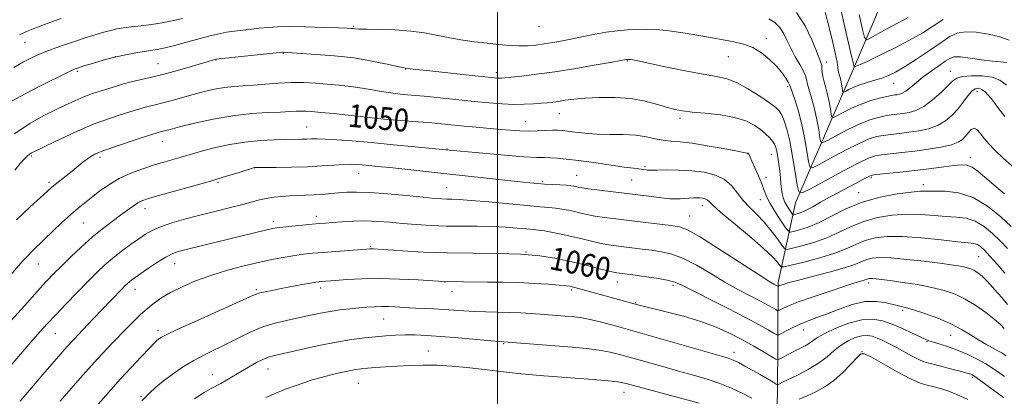
# Model space of a CAD drawing. Extents: x 2194800 to 2197700, y 314800 to 317700.
# Drawn here: x 2195333 to 2195677, y 316303 to 316435 of the extents above; entities that cross this region are included whole.
import ezdxf
from ezdxf.enums import TextEntityAlignment as Align

# ---------------------------------------------------------------- set-up
doc = ezdxf.new("R2010")
doc.units = 0
doc.header["$MEASUREMENT"] = 0
for name, color, linetype, lineweight in [('32000', 7, 'Continuous', 0), ('DTM HARD BREAKLINE', 7, 'Continuous', 0), ('DTM SPOT ELEVATION', 2, 'Continuous', 13), ('INDEX CONTOUR', 41, 'Continuous', 13), ('INDEX CONTOUR LABEL', 244, 'Continuous', 0), ('INTERMEDIATE CONTOUR', 44, 'Continuous', 0)]:
    doc.layers.add(name, color=color, linetype=linetype, lineweight=lineweight)
doc.styles.add('Style-ITALICS', font='ITALICS.shx')

msp = doc.modelspace()

# ---------------------------------------------------------------- linework, layer by layer
at = {"layer": '32000', "flags": 128}
msp.add_lwpolyline([(2195500, 315000), (2195500, 317500)], dxfattribs=at)
at = {"layer": 'DTM HARD BREAKLINE'}
msp.add_polyline3d([(2195595.53, 316264.52, 1074.85), (2195597.74, 316303.73, 1064.81), (2195597.95, 316342.95, 1055.7), (2195604.08, 316370.84, 1046.6), (2195624.96, 316419.25, 1035.76), (2195644.48, 316465.01, 1025.72), (2195656.58, 316489.54, 1020.07), (2195675.99, 316513.37, 1017.68), (2195709.37, 316538.45, 1015.82)], dxfattribs=at)
at = {"layer": 'DTM SPOT ELEVATION'}
for p in [(2195449.77, 316432.41, 1043.85), (2195514.44, 316432.31, 1042.77), (2195593.84, 316428.23, 1043.56), (2195334.98, 316426.89, 1040.9), (2195366.48, 316421.89, 1044.02), (2195425.18, 316423.06, 1046.08), (2195580.55, 316421.83, 1044.86), (2195381.33, 316419.38, 1045.09), (2195401.67, 316420.74, 1046.05), (2195545.37, 316420.3, 1046.12), (2195614.8, 316420.04, 1039.51), (2195353.17, 316416.77, 1044.23), (2195467.87, 316417.54, 1046.05), (2195499.59, 316416.26, 1045.58), (2195658.14, 316416.78, 1041.23), (2195601.32, 316411.32, 1044.31), (2195638.32, 316412.52, 1038.8), (2195667.48, 316409.78, 1044.59), (2195521.61, 316401.98, 1048.82), (2195433.27, 316397.28, 1051.12), (2195455.48, 316397.64, 1050.59), (2195509.68, 316399.11, 1049.23), (2195563.76, 316400.29, 1048.37), (2195382.85, 316392.31, 1050.69), (2195337.15, 316387.11, 1048.21), (2195482.36, 316389.55, 1051.93), (2195587.43, 316387.82, 1050.06), (2195595.62, 316387.74, 1048.81), (2195361.15, 316386.64, 1050.37), (2195551.49, 316383.4, 1051.76), (2195665.16, 316386.61, 1047.49), (2195415.17, 316383.12, 1054.01), (2195451.42, 316381.06, 1054.78), (2195527.59, 316380.44, 1053.1), (2195343.31, 316377.94, 1049.67), (2195402.39, 316377.95, 1054.19), (2195515.8, 316378.14, 1053.8), (2195546.88, 316378.76, 1052.95), (2195593.7, 316379.76, 1049.46), (2195630.59, 316379.71, 1048.24), (2195648.66, 316377.12, 1049.49), (2195482.26, 316376.14, 1055.14), (2195626.07, 316374.34, 1049.32), (2195571.46, 316369.8, 1054.57), (2195591.8, 316371.89, 1050.77), (2195376.9, 316368.8, 1054.59), (2195436.66, 316366.07, 1057.5), (2195567.08, 316366.2, 1055.12), (2195355.34, 316363.75, 1052.95), (2195421.67, 316364.18, 1057.58), (2195455.72, 316355.58, 1059.84), (2195509.89, 316353.58, 1060), (2195339.62, 316349.46, 1052.81), (2195387.2, 316349.55, 1058.74), (2195668.01, 316351.95, 1055.04), (2195481.66, 316343.1, 1062.04), (2195541.82, 316343.14, 1060.68), (2195561.25, 316342.01, 1060.36), (2195629.58, 316342.76, 1058.46), (2195373.3, 316340.62, 1058.64), (2195415.72, 316340.48, 1061.77), (2195438.17, 316341.08, 1062.44), (2195484.12, 316339.83, 1062.64), (2195525.92, 316340.37, 1062.27), (2195548.2, 316335.93, 1061.88), (2195641.5, 316333.24, 1060.3), (2195460.2, 316330.21, 1064.91), (2195345.55, 316325.13, 1056.87), (2195381.33, 316326.3, 1061.59), (2195606.9, 316326.35, 1060.7), (2195502.12, 316321.66, 1066.11), (2195649.96, 316322.32, 1062.13), (2195658.22, 316324.51, 1060.88), (2195475.76, 316319.09, 1067.18), (2195582.52, 316318.62, 1063.46), (2195627.28, 316318.88, 1065.98), (2195419.85, 316312.73, 1066.76), (2195400.37, 316310.74, 1065.29), (2195451.33, 316307.75, 1068.93), (2195665.93, 316309.88, 1064.25), (2195544.15, 316304.62, 1068.69), (2195375.48, 316303.27, 1063.78)]:
    msp.add_point(p, dxfattribs=at)
at = {"layer": 'INDEX CONTOUR', "flags": 128}
for points, elevation in [([(2195347.552, 316435.1409), (2195342.625, 316433.401), (2195338.393, 316431.857), (2195335.417, 316430.668), (2195332.983, 316429.44)], 1040), ([(2195677.709, 316419.87), (2195675.699, 316419.991), (2195672.814, 316420.273), (2195669.039, 316420.794), (2195665.042, 316421.371), (2195661.662, 316421.7611), (2195659.47, 316421.75), (2195657.962, 316421.259), (2195656.367, 316420.241), (2195654.112, 316418.692), (2195651.413, 316416.791), (2195648.685, 316414.757), (2195646.273, 316412.802), (2195644.249, 316411.102), (2195642.616, 316409.823), (2195641.355, 316409.072), (2195640.371, 316408.721), (2195639.548, 316408.579), (2195638.735, 316408.476), (2195637.643, 316408.3009), (2195635.95, 316407.96), (2195633.441, 316407.371), (2195630.329, 316406.5), (2195626.937, 316405.322), (2195623.594, 316403.87), (2195620.653, 316402.402), (2195618.473, 316401.232), (2195617.282, 316400.64), (2195616.788, 316400.778), (2195616.565, 316401.764), (2195616.265, 316403.629), (2195615.833, 316406.049), (2195615.29, 316408.614), (2195614.671, 316410.981), (2195614.079, 316413.079), (2195613.633, 316414.905), (2195613.408, 316416.461), (2195613.3101, 316417.761), (2195613.199, 316418.825), (2195612.937, 316419.78), (2195611.355, 316423.72), (2195609.744, 316427.767), (2195607.4609, 316432.611), (2195604.44, 316437.258)], 1040), ([(2195679.352, 316362.5639), (2195675.756, 316365.909), (2195671.168, 316369.592), (2195666.072, 316372.621), (2195660.953, 316374.267), (2195656.292, 316374.841), (2195652.573, 316374.914), (2195650.003, 316374.937), (2195647.701, 316374.876), (2195644.512, 316374.577), (2195639.625, 316373.896), (2195633.61, 316372.73), (2195627.382, 316370.9859), (2195621.695, 316368.668), (2195616.673, 316366.157), (2195612.28, 316363.928), (2195608.513, 316362.352), (2195605.497, 316361.369), (2195603.39, 316360.815), (2195602.216, 316360.606), (2195601.468, 316360.991), (2195600.503, 316362.2989), (2195598.875, 316364.695), (2195596.918, 316367.688), (2195595.163, 316370.62), (2195593.986, 316373.019), (2195593.158, 316375.15), (2195592.299, 316377.462), (2195591.142, 316380.236), (2195589.882, 316383.071), (2195588.828, 316385.398), (2195588.207, 316386.7991), (2195587.821, 316387.724), (2195587.74, 316387.871), (2195587.659, 316387.974), (2195587.498, 316388.109), (2195587.399, 316388.158), (2195587.261, 316388.196), (2195585.85, 316388.441), (2195583.249, 316388.923), (2195578.744, 316389.77), (2195573.232, 316390.758), (2195567.931, 316391.588), (2195563.7771, 316392.053), (2195560.564, 316392.3191), (2195557.801, 316392.644), (2195555.035, 316393.206), (2195551.9581, 316393.862), (2195548.297, 316394.392), (2195543.909, 316394.641), (2195539.1591, 316394.728), (2195534.542, 316394.8409), (2195530.478, 316395.116), (2195527.103, 316395.4861), (2195524.478, 316395.837), (2195522.572, 316396.071), (2195520.966, 316396.175), (2195519.1511, 316396.157), (2195513.8799, 316395.899), (2195510.8281, 316395.837), (2195507.771, 316395.926), (2195504.5639, 316396.148), (2195500.977, 316396.4631), (2195492.539, 316397.232), (2195488.313, 316397.632), (2195480.442, 316398.4), (2195475.8501, 316398.807), (2195470.36, 316399.248), (2195464.772, 316399.6809), (2195460.157, 316400.054), (2195457.19, 316400.337), (2195452.137, 316400.9419), (2195447.84, 316401.419), (2195442.828, 316401.949), (2195438.283, 316402.41), (2195435.092, 316402.709), (2195432.969, 316402.85), (2195431.332, 316402.865), (2195429.624, 316402.785), (2195427.383, 316402.6471), (2195424.166, 316402.488), (2195419.657, 316402.308), (2195414.027, 316401.949), (2195407.569, 316401.215), (2195400.68, 316400.002), (2195394.167, 316398.58), (2195388.938, 316397.311), (2195385.6369, 316396.473), (2195382.121, 316395.545), (2195380.769, 316395.15), (2195378.1251, 316394.303), (2195373.81, 316392.8679), (2195362.113, 316388.923), (2195360.909, 316388.501), (2195360.196, 316388.206), (2195359.308, 316387.785), (2195358.148, 316387.144), (2195356.7571, 316386.23), (2195355.171, 316385.01), (2195351.407, 316381.9), (2195349.262, 316380.181), (2195345.454, 316377.173), (2195344.174, 316376.106), (2195342.764, 316374.85), (2195336.767, 316369.41), (2195331.962, 316364.874)], 1050), ([(2195677.696, 316317.3249), (2195676.947, 316317.859), (2195676.099, 316318.405), (2195674.77, 316319.167), (2195672.888, 316320.162), (2195670.57, 316321.405), (2195667.985, 316322.9091), (2195665.227, 316324.666), (2195662.096, 316326.588), (2195658.321, 316328.564), (2195653.809, 316330.476), (2195649.175, 316332.1609), (2195645.217, 316333.444), (2195642.47, 316334.229), (2195635.7, 316335.888), (2195632.318, 316336.392), (2195628.33, 316336.292), (2195623.88, 316335.294), (2195619.334, 316333.727), (2195615.118, 316332.076), (2195611.546, 316330.712), (2195608.496, 316329.56), (2195605.738, 316328.435), (2195603.123, 316327.217), (2195600.838, 316326.05), (2195599.15, 316325.144), (2195598.184, 316324.678), (2195597.482, 316324.712), (2195596.442, 316325.276), (2195594.5121, 316326.41), (2195591.332, 316328.197), (2195586.589, 316330.732), (2195580.27, 316333.979), (2195564.315, 316342.072), (2195561.897, 316343.109), (2195559.266, 316343.788), (2195555.451, 316344.457), (2195551.098, 316345.104), (2195547.259, 316345.631), (2195541.66, 316346.362), (2195540.506, 316346.592), (2195538.462, 316347.085), (2195535.176, 316347.928), (2195530.883, 316349.0181), (2195525.961, 316350.204), (2195520.67, 316351.336), (2195514.784, 316352.282), (2195507.955, 316352.913), (2195499.9889, 316353.161), (2195491.305, 316353.205), (2195482.474, 316353.288), (2195474.088, 316353.583), (2195466.817, 316354.003), (2195456.608, 316354.7229), (2195455.949, 316354.746), (2195455.381, 316354.732), (2195454.261, 316354.659), (2195443.542, 316353.863), (2195439.037, 316353.51), (2195435.364, 316353.191), (2195432.255, 316352.858), (2195429.2001, 316352.438), (2195425.7521, 316351.862), (2195421.721, 316351.087), (2195416.98, 316350.07), (2195411.5, 316348.785), (2195405.638, 316347.245), (2195399.846, 316345.479), (2195394.517, 316343.528), (2195389.791, 316341.491), (2195385.747, 316339.48), (2195382.345, 316337.498), (2195379.0701, 316335.108), (2195375.287, 316331.7621), (2195370.576, 316327.13), (2195365.387, 316321.754), (2195360.384, 316316.395), (2195356.103, 316311.679), (2195352.568, 316307.684), (2195347.25, 316301.552)], 1060)]:
    msp.add_lwpolyline(points, dxfattribs=dict(at, elevation=elevation))
at = {"layer": 'INTERMEDIATE CONTOUR', "flags": 128}
for points, elevation in [([(2195678.647, 316427.669), (2195675.404, 316428.792), (2195671.4151, 316429.731), (2195667.175, 316430.384), (2195663.386, 316430.555), (2195660.498, 316430.074), (2195657.945, 316428.854), (2195654.907, 316426.833), (2195650.8421, 316424.059), (2195646.314, 316421.028), (2195642.166, 316418.344), (2195639.013, 316416.466), (2195636.5521, 316415.241), (2195634.253, 316414.371), (2195631.718, 316413.597), (2195629.068, 316412.831), (2195626.555, 316412.025), (2195624.402, 316411.164), (2195622.705, 316410.354), (2195621.533, 316409.731), (2195620.904, 316409.418), (2195620.643, 316409.491), (2195620.525, 316410.012), (2195620.367, 316410.997), (2195620.138, 316412.276), (2195619.851, 316413.631), (2195619.524, 316414.884), (2195619.2129, 316416.016), (2195618.9801, 316417.042), (2195618.835, 316418.111), (2195618.566, 316419.883), (2195617.909, 316423.149), (2195616.707, 316428.312), (2195615.252, 316434.227), (2195613.943, 316439.362)], 1038), ([(2195655.582, 316434.874), (2195652.304, 316432.64), (2195648.4889, 316430.208), (2195643.924, 316427.573), (2195638.601, 316424.7941), (2195633.32, 316422.206), (2195629.082, 316420.209), (2195626.61, 316419.083), (2195625.516, 316418.617), (2195624.9, 316418.384), (2195624.525, 316418.197), (2195624.497, 316418.204), (2195624.181, 316419.763), (2195623.544, 316422.494), (2195621.342, 316432.107), (2195619.722, 316438.916)], 1036), ([(2195389.906, 316435.216), (2195386.386, 316434.3431), (2195382.835, 316433.633), (2195379.119, 316433.09), (2195375.453, 316432.664), (2195372.136, 316432.298), (2195369.378, 316431.934), (2195367.023, 316431.529), (2195364.823, 316431.042), (2195362.515, 316430.427), (2195359.778, 316429.607), (2195356.276, 316428.5), (2195351.836, 316427.058), (2195346.9271, 316425.389), (2195342.183, 316423.634), (2195338.077, 316421.894), (2195334.449, 316420.087), (2195330.981, 316418.089)], 1042), ([(2195677.741, 316411.885), (2195675.436, 316413.654), (2195672.783, 316414.6831), (2195669.302, 316415.1461), (2195665.569, 316415.172), (2195662.425, 316414.882), (2195660.431, 316414.337), (2195659.038, 316413.366), (2195657.416, 316411.738), (2195654.958, 316409.367), (2195651.943, 316406.739), (2195648.872, 316404.485), (2195646.145, 316403.076), (2195643.756, 316402.357), (2195641.594, 316402.012), (2195639.549, 316401.766), (2195637.502, 316401.508), (2195635.331, 316401.166), (2195632.9059, 316400.652), (2195630.062, 316399.806), (2195626.6231, 316398.45), (2195622.581, 316396.526), (2195618.575, 316394.444), (2195615.413, 316392.732), (2195613.6609, 316391.862), (2195612.933, 316392.065), (2195612.606, 316393.516), (2195612.164, 316396.26), (2195611.528, 316399.822), (2195610.728, 316403.596), (2195609.817, 316407.058), (2195608.261, 316412.258), (2195607.868, 316413.8371), (2195607.498, 316415.158), (2195606.808, 316416.767), (2195605.565, 316419.063), (2195603.989, 316421.853), (2195602.412, 316424.798), (2195601.075, 316427.596), (2195599.842, 316430.096), (2195598.485, 316432.186), (2195596.804, 316433.805), (2195594.719, 316435.099)], 1042), ([(2195643.4481, 316435.524), (2195639.886, 316433.694), (2195636.216, 316431.71), (2195632.871, 316429.837), (2195630.341, 316428.394), (2195628.9279, 316427.756), (2195628.182, 316428.524), (2195627.461, 316431.357), (2195626.264, 316436.562)], 1034), ([(2195677.2161, 316400.969), (2195675.115, 316403.599), (2195672.537, 316407.077), (2195671.41, 316408.447), (2195670.26, 316409.602), (2195669.117, 316410.432), (2195667.996, 316410.821), (2195666.848, 316410.64), (2195665.611, 316409.759), (2195664.227, 316408.12), (2195662.657, 316405.968), (2195660.868, 316403.624), (2195658.82, 316401.378), (2195656.45, 316399.393), (2195653.687, 316397.799), (2195650.509, 316396.681), (2195647.087, 316395.944), (2195643.64, 316395.444), (2195640.364, 316395.0551), (2195637.361, 316394.714), (2195634.712, 316394.372), (2195632.372, 316393.932), (2195629.795, 316393.111), (2195626.31, 316391.579), (2195621.567, 316389.182), (2195616.498, 316386.485), (2195612.353, 316384.233), (2195610.039, 316383.084), (2195609.078, 316383.352), (2195608.646, 316385.268), (2195608.063, 316388.892), (2195607.223, 316393.595), (2195606.167, 316398.579), (2195604.962, 316403.135), (2195603.797, 316406.903), (2195602.368, 316411.146), (2195602.016, 316412.021), (2195601.528, 316412.9081), (2195600.643, 316414.337), (2195599.281, 316416.271), (2195597.408, 316418.531), (2195595.016, 316420.921), (2195592.219, 316423.177), (2195589.156, 316425.017), (2195585.882, 316426.259), (2195582.098, 316427.13), (2195571.673, 316428.96), (2195565.545, 316430.003), (2195559.9329, 316430.839), (2195555.496, 316431.288), (2195551.929, 316431.417), (2195548.689, 316431.355), (2195545.322, 316431.199), (2195541.747, 316430.918), (2195537.973, 316430.444), (2195534.035, 316429.746), (2195530.066, 316428.92), (2195526.223, 316428.096), (2195522.635, 316427.378), (2195519.309, 316426.781), (2195516.221, 316426.293), (2195513.323, 316425.914), (2195510.461, 316425.672), (2195507.455, 316425.607), (2195504.148, 316425.744), (2195500.47, 316426.059), (2195496.37, 316426.513), (2195491.863, 316427.075), (2195487.207, 316427.739), (2195482.721, 316428.505), (2195478.5861, 316429.351), (2195474.422, 316430.162), (2195469.708, 316430.801), (2195464.187, 316431.171), (2195458.663, 316431.34), (2195454.205, 316431.414), (2195451.587, 316431.48), (2195450.416, 316431.547), (2195449.548, 316431.67), (2195449.289, 316431.6929), (2195448.8121, 316431.724), (2195447.442, 316431.785), (2195444.38, 316431.902), (2195439.206, 316432.082), (2195433.0149, 316432.259), (2195427.282, 316432.351), (2195423.079, 316432.292), (2195419.8841, 316432.093), (2195416.771, 316431.781), (2195413.061, 316431.381), (2195409.054, 316430.906), (2195405.292, 316430.366), (2195402.131, 316429.756), (2195399.183, 316429.027), (2195391.836, 316427.007), (2195387.583, 316425.877), (2195383.833, 316424.946), (2195381.0779, 316424.3659), (2195378.881, 316424.008), (2195376.572, 316423.674), (2195373.627, 316423.195), (2195370.105, 316422.526), (2195366.211, 316421.651), (2195362.19, 316420.59), (2195358.4651, 316419.5071), (2195355.503, 316418.6), (2195353.603, 316418.002), (2195352.398, 316417.578), (2195351.3521, 316417.128), (2195349.959, 316416.457), (2195340.0659, 316411.505), (2195335.048, 316408.915), (2195330.487, 316406.396)], 1044), ([(2195680.363, 316383.151), (2195676.549, 316386.441), (2195673.643, 316389.153), (2195671.552, 316391.353), (2195669.975, 316393.257), (2195668.652, 316394.991), (2195667.487, 316396.309), (2195666.4251, 316396.87), (2195665.419, 316396.465), (2195664.443, 316395.4031), (2195663.478, 316394.122), (2195662.433, 316392.978), (2195660.925, 316391.996), (2195658.5011, 316391.113), (2195654.872, 316390.286), (2195650.419, 316389.53), (2195645.687, 316388.876), (2195641.179, 316388.345), (2195634.093, 316387.5781), (2195631.838, 316387.213), (2195629.528, 316386.417), (2195625.996, 316384.707), (2195620.553, 316381.838), (2195614.42, 316378.5271), (2195609.293, 316375.734), (2195606.418, 316374.305), (2195605.2229, 316374.639), (2195604.686, 316377.0199), (2195603.977, 316381.478), (2195603.043, 316387.008), (2195602.028, 316392.347), (2195601.05, 316396.489), (2195600.142, 316399.441), (2195599.315, 316401.466), (2195598.491, 316402.868), (2195597.236, 316404.1221), (2195595.031, 316405.748), (2195591.575, 316408.07), (2195587.442, 316410.634), (2195583.428, 316412.79), (2195580.0239, 316414.09), (2195576.5091, 316414.876), (2195571.861, 316415.693), (2195565.492, 316416.927), (2195558.565, 316418.354), (2195549.023, 316420.3529), (2195547.209, 316420.716), (2195546.432, 316420.853), (2195546.014, 316420.909), (2195545.75, 316420.928), (2195545.367, 316420.917), (2195544.951, 316420.874), (2195540.047, 316419.9889), (2195534.411, 316418.991), (2195527.279, 316417.771), (2195519.963, 316416.601), (2195513.583, 316415.701), (2195508.48, 316415.075), (2195504.799, 316414.673), (2195502.574, 316414.448), (2195501.373, 316414.353), (2195500.6501, 316414.341), (2195499.8, 316414.388), (2195497.984, 316414.56), (2195494.3001, 316414.944), (2195475.274, 316416.985), (2195471.445, 316417.411), (2195469.51, 316417.639), (2195467.682, 316417.894), (2195466.863, 316418.046), (2195464.897, 316418.451), (2195461.467, 316419.178), (2195457.238, 316420.058), (2195453.119, 316420.862), (2195449.736, 316421.422), (2195446.582, 316421.803), (2195442.869, 316422.133), (2195438.126, 316422.504), (2195426.647, 316423.339), (2195425.261, 316423.417), (2195424.959, 316423.4), (2195423.858, 316423.29), (2195402.805, 316421.077), (2195401.722, 316420.949), (2195401.432, 316420.894), (2195400.03, 316420.486), (2195393.4271, 316418.529), (2195388.244, 316417.032), (2195383.043, 316415.617), (2195378.622, 316414.543), (2195374.99, 316413.74), (2195371.959, 316413.053), (2195369.332, 316412.352), (2195366.875, 316411.604), (2195361.562, 316409.92), (2195358.565, 316408.935), (2195355.458, 316407.8031), (2195352.2999, 316406.486), (2195348.985, 316404.962), (2195345.363, 316403.211), (2195341.29, 316401.158), (2195336.631, 316398.498), (2195331.252, 316394.871)], 1046), ([(2195677.066, 316373.94), (2195673.299, 316377.104), (2195670.201, 316379.778), (2195667.744, 316381.827), (2195665.735, 316383.208), (2195663.942, 316383.9159), (2195661.972, 316384.075), (2195659.397, 316383.847), (2195655.897, 316383.38), (2195651.606, 316382.784), (2195646.769, 316382.158), (2195641.7081, 316381.591), (2195637.044, 316381.122), (2195633.474, 316380.784), (2195631.46, 316380.578), (2195630.512, 316380.406), (2195629.904, 316380.14), (2195627.574, 316378.903), (2195625.454, 316377.793), (2195622.586, 316376.309), (2195619.271, 316374.574), (2195615.8989, 316372.751), (2195612.804, 316370.994), (2195610.093, 316369.439), (2195607.816, 316368.2151), (2195606.012, 316367.41), (2195604.677, 316366.948), (2195603.7959, 316366.712), (2195603.313, 316366.626), (2195603.004, 316366.785), (2195602.607, 316367.323), (2195601.934, 316368.322), (2195601.107, 316369.6421), (2195600.327, 316371.088), (2195599.752, 316372.514), (2195599.366, 316373.979), (2195599.112, 316375.594), (2195598.934, 316377.446), (2195598.768, 316379.536), (2195598.554, 316381.848), (2195598.248, 316384.316), (2195597.885, 316386.701), (2195597.522, 316388.719), (2195597.179, 316390.181), (2195596.744, 316391.282), (2195596.072, 316392.312), (2195595.041, 316393.505), (2195593.627, 316394.872), (2195591.829, 316396.372), (2195589.597, 316397.94), (2195586.684, 316399.426), (2195582.7921, 316400.662), (2195577.835, 316401.527), (2195572.561, 316402.103), (2195567.927, 316402.519), (2195564.589, 316402.909), (2195562.001, 316403.407), (2195559.314, 316404.147), (2195555.84, 316405.191), (2195551.54, 316406.307), (2195546.534, 316407.187), (2195541.02, 316407.601), (2195535.502, 316407.617), (2195530.559, 316407.378), (2195526.632, 316407.016), (2195523.609, 316406.616), (2195521.236, 316406.25), (2195519.2501, 316405.971), (2195517.338, 316405.755), (2195515.178, 316405.559), (2195512.508, 316405.361), (2195509.328, 316405.2171), (2195505.697, 316405.205), (2195501.645, 316405.386), (2195497.0709, 316405.744), (2195491.842, 316406.2451), (2195479.919, 316407.467), (2195474.379, 316408.017), (2195469.81, 316408.439), (2195466.03, 316408.802), (2195462.692, 316409.205), (2195459.481, 316409.721), (2195456.197, 316410.307), (2195452.674, 316410.892), (2195448.798, 316411.418), (2195444.682, 316411.877), (2195440.4919, 316412.278), (2195436.349, 316412.612), (2195432.181, 316412.823), (2195427.87, 316412.838), (2195423.368, 316412.621), (2195418.898, 316412.275), (2195414.756, 316411.938), (2195411.136, 316411.703), (2195407.844, 316411.471), (2195404.582, 316411.1011), (2195401.119, 316410.483), (2195397.464, 316409.65), (2195393.69, 316408.668), (2195389.895, 316407.61), (2195386.2821, 316406.587), (2195383.081, 316405.714), (2195380.403, 316405.053), (2195377.884, 316404.446), (2195375.042, 316403.678), (2195371.571, 316402.61), (2195367.861, 316401.401), (2195361.754, 316399.382), (2195359.068, 316398.398), (2195355.569, 316396.925), (2195350.753, 316394.728), (2195345.522, 316392.266), (2195341.127, 316390.168), (2195338.487, 316388.894), (2195337.19, 316388.223), (2195336.49, 316387.7601), (2195335.746, 316387.144), (2195334.72, 316386.142), (2195333.279, 316384.552), (2195331.332, 316382.2561)], 1048), ([(2195678.067, 316354.829), (2195675.668, 316357.391), (2195672.924, 316360.085), (2195669.945, 316362.556), (2195666.841, 316364.418), (2195663.677, 316365.421), (2195660.332, 316365.834), (2195656.638, 316366.0601), (2195652.472, 316366.396), (2195647.884, 316366.721), (2195642.966, 316366.806), (2195637.838, 316366.461), (2195632.731, 316365.636), (2195627.901, 316364.314), (2195623.51, 316362.531), (2195619.333, 316360.529), (2195615.051, 316358.598), (2195610.512, 316356.984), (2195606.254, 316355.7509), (2195602.984, 316354.917), (2195601.152, 316354.54), (2195600.186, 316354.826), (2195599.258, 316356.02), (2195597.716, 316358.239), (2195595.61, 316361.084), (2195593.166, 316364.03), (2195590.6, 316366.6759), (2195588.087, 316369.123), (2195585.7929, 316371.5989), (2195583.7879, 316374.239), (2195581.757, 316376.811), (2195579.288, 316378.988), (2195576.069, 316380.522), (2195572.181, 316381.482), (2195567.805, 316382.0099), (2195563.1961, 316382.246), (2195558.918, 316382.296), (2195555.609, 316382.261), (2195552.819, 316382.212), (2195552.362, 316382.231), (2195551.8429, 316382.287), (2195547.439, 316382.869), (2195544.242, 316383.32), (2195533.637, 316384.8421), (2195528.22, 316385.588), (2195524, 316386.114), (2195520.878, 316386.426), (2195518.507, 316386.567), (2195516.42, 316386.6009), (2195513.668, 316386.664), (2195509.178, 316386.913), (2195502.392, 316387.443), (2195494.79, 316388.106), (2195481.965, 316389.299), (2195471.186, 316390.369), (2195463.654, 316391.101), (2195455.948, 316391.827), (2195449.242, 316392.4209), (2195443.817, 316392.846), (2195439.731, 316393.093), (2195436.944, 316393.162), (2195435.011, 316393.119), (2195433.39, 316393.042), (2195431.58, 316392.99), (2195426.089, 316392.911), (2195421.93, 316392.813), (2195417.024, 316392.557), (2195411.734, 316392.0219), (2195406.433, 316391.1439), (2195401.5171, 316390.082), (2195397.3891, 316389.048), (2195394.295, 316388.204), (2195389.518, 316386.806), (2195383.719, 316385.143), (2195380.134, 316384.056), (2195376.123, 316382.735), (2195371.937, 316381.147), (2195367.877, 316379.265), (2195364.198, 316377.102), (2195360.959, 316374.845), (2195358.1679, 316372.721), (2195355.774, 316370.858), (2195353.476, 316368.987), (2195350.912, 316366.737), (2195347.8559, 316363.885), (2195341.67, 316357.948), (2195337.479, 316353.969), (2195335.865, 316352.339), (2195334.208, 316350.514), (2195329.065, 316344.635)], 1052), ([(2195677.181, 316346.225), (2195674.511, 316349.3341), (2195671.985, 316352.217), (2195670.093, 316354.261), (2195668.722, 316355.519), (2195667.61, 316356.216), (2195666.401, 316356.574), (2195664.371, 316356.8271), (2195660.703, 316357.206), (2195654.942, 316357.856), (2195648.067, 316358.565), (2195641.42, 316359.036), (2195636.051, 316359.027), (2195631.852, 316358.541), (2195628.421, 316357.6409), (2195625.325, 316356.394), (2195621.994, 316354.902), (2195617.8209, 316353.268), (2195612.512, 316351.616), (2195607.012, 316350.133), (2195602.578, 316349.02), (2195600.107, 316348.444), (2195599.063, 316348.428), (2195598.551, 316348.955), (2195597.734, 316350.062), (2195596.0059, 316351.982), (2195592.821, 316354.998), (2195587.957, 316359.177), (2195582.507, 316363.71), (2195577.892, 316367.577), (2195575.158, 316370.008), (2195573.864, 316371.258), (2195573.196, 316371.838), (2195572.482, 316372.178), (2195571.62, 316372.391), (2195570.649, 316372.508), (2195569.594, 316372.557), (2195568.412, 316372.541), (2195567.045, 316372.462), (2195565.461, 316372.33), (2195563.726, 316372.206), (2195561.933, 316372.162), (2195560.123, 316372.254), (2195558.141, 316372.466), (2195552.869, 316373.1249), (2195540.329, 316374.65), (2195535.621, 316375.241), (2195531.79, 316375.746), (2195529.404, 316376.097), (2195528.122, 316376.329), (2195527.378, 316376.496), (2195526.65, 316376.647), (2195525.623, 316376.792), (2195524.027, 316376.934), (2195521.716, 316377.073), (2195516.419, 316377.361), (2195514.098, 316377.532), (2195511.26, 316377.804), (2195506.847, 316378.269), (2195483.3109, 316380.806), (2195462.337, 316383.097), (2195458.062, 316383.551), (2195454.99, 316383.862), (2195452.69, 316384.081), (2195450.7369, 316384.24), (2195448.711, 316384.307), (2195446.197, 316384.234), (2195442.858, 316383.9989), (2195438.664, 316383.687), (2195433.664, 316383.409), (2195428.061, 316383.248), (2195422.675, 316383.186), (2195415.153, 316383.164), (2195415.042, 316383.133), (2195409.756, 316381.446), (2195405.343, 316380.079), (2195399.698, 316378.404), (2195393.129, 316376.541), (2195381.205, 316373.242), (2195377.76, 316372.245), (2195375.737, 316371.521), (2195374.289, 316370.7529), (2195372.695, 316369.677), (2195370.736, 316368.243), (2195368.321, 316366.451), (2195365.393, 316364.298), (2195362.038, 316361.749), (2195358.376, 316358.761), (2195354.562, 316355.366), (2195350.884, 316351.892), (2195347.665, 316348.739), (2195345.05, 316346.11), (2195342.481, 316343.417), (2195339.223, 316339.874), (2195334.823, 316335.005), (2195329.953, 316329.573)], 1054), ([(2195678.141, 316335.35), (2195676.128, 316337.707), (2195673.623, 316340.581), (2195671.183, 316343.2491), (2195669.245, 316345.151), (2195667.747, 316346.371), (2195666.503, 316347.155), (2195665.338, 316347.719), (2195664.117, 316348.147), (2195662.718, 316348.492), (2195660.953, 316348.813), (2195658.376, 316349.188), (2195654.479, 316349.7), (2195649.04, 316350.383), (2195642.983, 316351.073), (2195637.518, 316351.56), (2195633.566, 316351.68), (2195630.8849, 316351.458), (2195628.941, 316350.968), (2195627.163, 316350.2629), (2195624.834, 316349.3181), (2195621.198, 316348.088), (2195615.8641, 316346.581), (2195609.895, 316345.027), (2195604.722, 316343.709), (2195601.423, 316342.84), (2195599.694, 316342.342), (2195598.88, 316342.067), (2195598.425, 316341.891), (2195597.966, 316341.6751), (2195597.917, 316341.678), (2195596.5359, 316342.442), (2195594.8, 316343.506), (2195590.967, 316345.951), (2195584.553, 316350.096), (2195577.066, 316354.9049), (2195570.512, 316358.9981), (2195566.308, 316361.356), (2195563.502, 316362.3819), (2195560.552, 316362.841), (2195545.942, 316364.59), (2195541.284, 316365.16), (2195537.313, 316365.684), (2195534.014, 316366.192), (2195531.328, 316366.7079), (2195529.043, 316367.225), (2195526.905, 316367.732), (2195524.715, 316368.211), (2195522.472, 316368.634), (2195520.228, 316368.966), (2195517.9, 316369.203), (2195514.862, 316369.448), (2195510.352, 316369.833), (2195503.992, 316370.436), (2195496.943, 316371.115), (2195490.748, 316371.673), (2195486.562, 316371.968), (2195483.982, 316372.07), (2195482.2161, 316372.102), (2195480.4759, 316372.178), (2195478.003, 316372.37), (2195474.0431, 316372.7421), (2195468.199, 316373.313), (2195461.502, 316373.93), (2195455.338, 316374.397), (2195450.75, 316374.567), (2195447.396, 316374.493), (2195444.586, 316374.278), (2195441.761, 316374.015), (2195438.859, 316373.761), (2195435.946, 316373.561), (2195433.073, 316373.445), (2195430.23, 316373.366), (2195427.392, 316373.26), (2195424.553, 316373.072), (2195421.7929, 316372.78), (2195419.213, 316372.374), (2195416.818, 316371.84), (2195410.979, 316370.268), (2195406.736, 316369.182), (2195401.749, 316367.933), (2195396.4119, 316366.578), (2195391.12, 316365.173), (2195386.271, 316363.777), (2195382.265, 316362.447), (2195379.331, 316361.198), (2195377.007, 316359.871), (2195374.659, 316358.261), (2195371.817, 316356.233), (2195368.676, 316353.915), (2195365.5939, 316351.503), (2195362.804, 316349.107), (2195360.04, 316346.4991), (2195356.9071, 316343.365), (2195353.172, 316339.541), (2195349.238, 316335.462), (2195345.667, 316331.71), (2195342.809, 316328.642), (2195340.157, 316325.697), (2195336.994, 316322.091), (2195322.291, 316305.092)], 1056), ([(2195676.995, 316326.914), (2195675.624, 316328.297), (2195673.504, 316330.169), (2195670.547, 316332.481), (2195667.041, 316334.934), (2195663.364, 316337.1669), (2195659.771, 316338.904), (2195656.008, 316340.223), (2195651.694, 316341.287), (2195646.651, 316342.227), (2195641.5099, 316343.032), (2195637.108, 316343.655), (2195634.07, 316344.066), (2195632.193, 316344.3), (2195631.064, 316344.406), (2195630.325, 316344.428), (2195629.824, 316344.386), (2195629.46, 316344.295), (2195628.693, 316343.986), (2195628.013, 316343.756), (2195626.881, 316343.429), (2195624.828, 316342.824), (2195621.315, 316341.722), (2195616.119, 316340.014), (2195610.262, 316338.024), (2195605.079, 316336.183), (2195601.595, 316334.8299), (2195599.604, 316333.947), (2195598.5919, 316333.426), (2195598.0751, 316333.177), (2195597.699, 316333.195), (2195597.144, 316333.497), (2195596.111, 316334.103), (2195594.41, 316335.059), (2195591.873, 316336.415), (2195588.403, 316338.2111), (2195584.175, 316340.443), (2195579.433, 316343.098), (2195574.434, 316346.0841), (2195569.481, 316349.007), (2195564.889, 316351.393), (2195560.879, 316352.906), (2195557.3, 316353.7431), (2195553.905, 316354.236), (2195550.518, 316354.658), (2195541.472, 316355.761), (2195538.9101, 316356.138), (2195536.238, 316356.638), (2195533.252, 316357.318), (2195529.963, 316358.122), (2195526.433, 316358.968), (2195522.779, 316359.776), (2195519.32, 316360.4759), (2195516.429, 316360.999), (2195514.301, 316361.31), (2195512.427, 316361.5039), (2195510.121, 316361.707), (2195506.854, 316362.006), (2195502.724, 316362.33), (2195497.9811, 316362.567), (2195492.861, 316362.646), (2195487.524, 316362.653), (2195482.112, 316362.712), (2195476.765, 316362.919), (2195471.609, 316363.246), (2195466.768, 316363.634), (2195462.311, 316364.022), (2195458.093, 316364.33), (2195453.911, 316364.473), (2195449.668, 316364.401), (2195445.667, 316364.19), (2195442.317, 316363.95), (2195439.835, 316363.762), (2195437.694, 316363.588), (2195435.18, 316363.362), (2195431.829, 316363.042), (2195428.185, 316362.678), (2195425.045, 316362.3471), (2195422.938, 316362.09), (2195421.333, 316361.811), (2195419.43, 316361.381), (2195392.206, 316354.757), (2195388.942, 316353.906), (2195386.538, 316353.068), (2195384.165, 316351.862), (2195381.232, 316350.051), (2195378.096, 316347.967), (2195375.353, 316346.083), (2195373.4511, 316344.756), (2195372.243, 316343.887), (2195371.432, 316343.258), (2195370.737, 316342.658), (2195369.937, 316341.8919), (2195368.826, 316340.767), (2195365.0291, 316336.839), (2195358.728, 316330.248), (2195355.129, 316326.455), (2195351.966, 316323.09), (2195349.592, 316320.509), (2195347.467, 316318.112), (2195341.157, 316310.81), (2195333.207, 316301.55)], 1058), ([(2195677.051, 316310.189), (2195675.485, 316311.333), (2195673.274, 316312.861), (2195670.563, 316314.565), (2195667.5, 316316.263), (2195664.215, 316317.861), (2195660.84, 316319.291), (2195657.531, 316320.494), (2195654.562, 316321.452), (2195652.236, 316322.156), (2195650.687, 316322.647), (2195649.372, 316323.16), (2195647.583, 316323.979), (2195644.815, 316325.286), (2195641.383, 316326.865), (2195637.805, 316328.3971), (2195634.446, 316329.58), (2195631.047, 316330.166), (2195627.192, 316329.921), (2195622.671, 316328.736), (2195618.093, 316326.998), (2195614.271, 316325.22), (2195611.776, 316323.804), (2195610.216, 316322.7111), (2195608.957, 316321.789), (2195607.485, 316320.908), (2195605.765, 316320.011), (2195603.878, 316319.061), (2195601.9381, 316318.054), (2195598.8381, 316316.389), (2195598.034, 316316.039), (2195597.2319, 316316.212), (2195595.741, 316317.056), (2195593.063, 316318.642), (2195589.447, 316320.74), (2195585.333, 316323.042), (2195581.035, 316325.289), (2195576.373, 316327.412), (2195571.0399, 316329.3929), (2195564.9549, 316331.198), (2195558.924, 316332.738), (2195550.828, 316334.669), (2195548.936, 316335.155), (2195528.238, 316340.935), (2195526.949, 316341.28), (2195526.085, 316341.497), (2195525.261, 316341.67), (2195523.9429, 316341.848), (2195521.562, 316342.0739), (2195517.729, 316342.37), (2195512.796, 316342.683), (2195507.295, 316342.938), (2195501.726, 316343.0859), (2195496.461, 316343.151), (2195488.132, 316343.215), (2195481.366, 316343.314), (2195477.3411, 316343.562), (2195472.239, 316343.861), (2195465.689, 316344.166), (2195458.807, 316344.324), (2195452.564, 316344.233), (2195447.341, 316343.9801), (2195443.371, 316343.702), (2195438.326, 316343.321), (2195437.595, 316343.251), (2195436.553, 316343.101), (2195434.694, 316342.78), (2195431.708, 316342.233), (2195424.382, 316340.853), (2195421.243, 316340.245), (2195418.763, 316339.743), (2195416.964, 316339.3381), (2195415.639, 316338.938), (2195413.6681, 316338.107), (2195395.128, 316329.769), (2195388.326, 316326.674), (2195384.238, 316324.741), (2195382.349, 316323.747), (2195381.598, 316323.23), (2195381.03, 316322.734), (2195380.1, 316321.809), (2195378.365, 316320.0099), (2195375.546, 316317.055), (2195372.015, 316313.311), (2195368.307, 316309.308), (2195364.858, 316305.49), (2195358.803, 316298.686)], 1062), ([(2195676.664, 316302.871), (2195671.038, 316307.0289), (2195668.344, 316308.992), (2195666.666, 316310.172), (2195665.8, 316310.718), (2195665.3301, 316310.936), (2195664.839, 316311.103), (2195663.895, 316311.3711), (2195662.063, 316311.862), (2195659.12, 316312.638), (2195655.691, 316313.53), (2195652.612, 316314.311), (2195650.473, 316314.84), (2195648.872, 316315.327), (2195647.162, 316316.072), (2195644.86, 316317.276), (2195639.385, 316320.287), (2195636.854, 316321.609), (2195634.605, 316322.697), (2195632.63, 316323.56), (2195630.879, 316324.187), (2195629.1581, 316324.493), (2195627.2361, 316324.373), (2195624.956, 316323.748), (2195622.461, 316322.641), (2195619.97, 316321.097), (2195617.606, 316319.181), (2195615.108, 316317.024), (2195612.121, 316314.772), (2195608.472, 316312.582), (2195604.707, 316310.632), (2195599.556, 316308.144), (2195598.517, 316307.623), (2195598.056, 316307.379), (2195597.79, 316307.299), (2195597.318, 316307.4921), (2195596.234, 316308.125), (2195594.27, 316309.291), (2195591.706, 316310.797), (2195588.961, 316312.377), (2195586.394, 316313.802), (2195584.132, 316314.99), (2195582.2459, 316315.8979), (2195580.592, 316316.555), (2195578.177, 316317.3), (2195542.392, 316327.456), (2195536.74, 316328.992), (2195532.328, 316330.064), (2195528.889, 316330.711), (2195526.065, 316331.065), (2195523.471, 316331.282), (2195514.882, 316331.95), (2195511.619, 316332.187), (2195508.097, 316332.401), (2195504.2641, 316332.564), (2195500.126, 316332.662), (2195495.899, 316332.7391), (2195491.853, 316332.856), (2195488.175, 316333.052), (2195481.238, 316333.541), (2195477.617, 316333.743), (2195471.296, 316334.03), (2195469.278, 316334.1339), (2195464.232, 316334.458), (2195461.917, 316334.559), (2195459.445, 316334.594), (2195456.952, 316334.527), (2195454.353, 316334.362), (2195451.511, 316334.1151), (2195448.336, 316333.796), (2195444.943, 316333.394), (2195441.495, 316332.8891), (2195438.096, 316332.27), (2195434.612, 316331.551), (2195426.699, 316329.8721), (2195422.322, 316328.815), (2195417.969, 316327.466), (2195413.824, 316325.757), (2195409.833, 316323.811), (2195405.88, 316321.8), (2195397.8521, 316317.868), (2195393.854, 316315.734), (2195389.962, 316313.367), (2195386.346, 316310.906), (2195383.201, 316308.546), (2195380.619, 316306.394), (2195378.28, 316304.215), (2195375.76, 316301.687)], 1064), ([(2195588.809, 316302.643), (2195585.407, 316304.276), (2195581.666, 316306.039), (2195577.591, 316307.742), (2195573.181, 316309.249), (2195568.406, 316310.644), (2195563.229, 316312.064), (2195557.701, 316313.599), (2195547.2331, 316316.5619), (2195543.072, 316317.723), (2195539.343, 316318.639), (2195535.488, 316319.35), (2195531.064, 316319.9), (2195526.075, 316320.353), (2195500.654, 316322.346), (2195497.7321, 316322.61), (2195492.628, 316323.084), (2195486.323, 316323.655), (2195480.159, 316324.171), (2195475.174, 316324.512), (2195471.193, 316324.673), (2195467.736, 316324.68), (2195464.383, 316324.56), (2195460.965, 316324.335), (2195457.373, 316324.025), (2195453.473, 316323.628), (2195449.019, 316323.049), (2195443.737, 316322.171), (2195437.575, 316320.945), (2195431.362, 316319.601), (2195422.666, 316317.649), (2195420.343, 316317.015), (2195418.289, 316316.207), (2195415.813, 316314.988), (2195413.016, 316313.465), (2195410.197, 316311.836), (2195405.331, 316308.889), (2195403.382, 316307.753), (2195399.903, 316305.923), (2195397.491, 316304.514), (2195394.185, 316302.384)], 1066), ([(2195664.224, 316302.1219), (2195660.197, 316303.968), (2195656.907, 316305.261), (2195654.2741, 316306.09), (2195652.075, 316306.631), (2195650.023, 316307.101), (2195647.596, 316307.8749), (2195644.209, 316309.365), (2195639.581, 316311.787), (2195634.625, 316314.551), (2195630.5529, 316316.867), (2195628.202, 316318.081), (2195626.894, 316318.064), (2195625.571, 316316.824), (2195623.418, 316314.475), (2195620.574, 316311.562), (2195617.418, 316308.738), (2195614.267, 316306.511), (2195611.189, 316304.812), (2195608.191, 316303.426), (2195605.314, 316302.187)], 1066), ([(2195570.46, 316300.897), (2195552.667, 316305.584), (2195548.699, 316306.643), (2195544.941, 316307.683), (2195543.752, 316307.9901), (2195541.945, 316308.287), (2195538.6479, 316308.637), (2195533.354, 316309.08), (2195527.015, 316309.565), (2195520.947, 316310.018), (2195516.126, 316310.388), (2195512.168, 316310.723), (2195508.345, 316311.096), (2195504.078, 316311.56), (2195494.377, 316312.682), (2195489.235, 316313.262), (2195484.0579, 316313.754), (2195478.946, 316314.062), (2195473.996, 316314.122), (2195469.2861, 316313.99), (2195464.888, 316313.756), (2195460.883, 316313.496), (2195457.392, 316313.242), (2195454.548, 316313.014), (2195452.367, 316312.813), (2195450.4209, 316312.559), (2195448.166, 316312.156), (2195445.219, 316311.535), (2195441.832, 316310.743), (2195438.419, 316309.857), (2195435.286, 316308.934), (2195432.306, 316307.959), (2195429.247, 316306.897), (2195425.944, 316305.714), (2195422.5049, 316304.383), (2195419.108, 316302.873)], 1068)]:
    msp.add_lwpolyline(points, dxfattribs=dict(at, elevation=elevation))

# ---------------------------------------------------------------- texts
at = {"layer": 'INDEX CONTOUR LABEL', "style": 'Style-ITALICS', "width": 0.875}
for s, rotation, p in [('1050', 354.8, (2195447.889, 316401.414, 1050)), ('1060', 348.5, (2195518.546, 316351.677, 1060))]:
    msp.add_text(s, height=8, rotation=rotation, dxfattribs=at).set_placement(p, align=Align.MIDDLE_LEFT)

doc.saveas('drawing.dxf')
